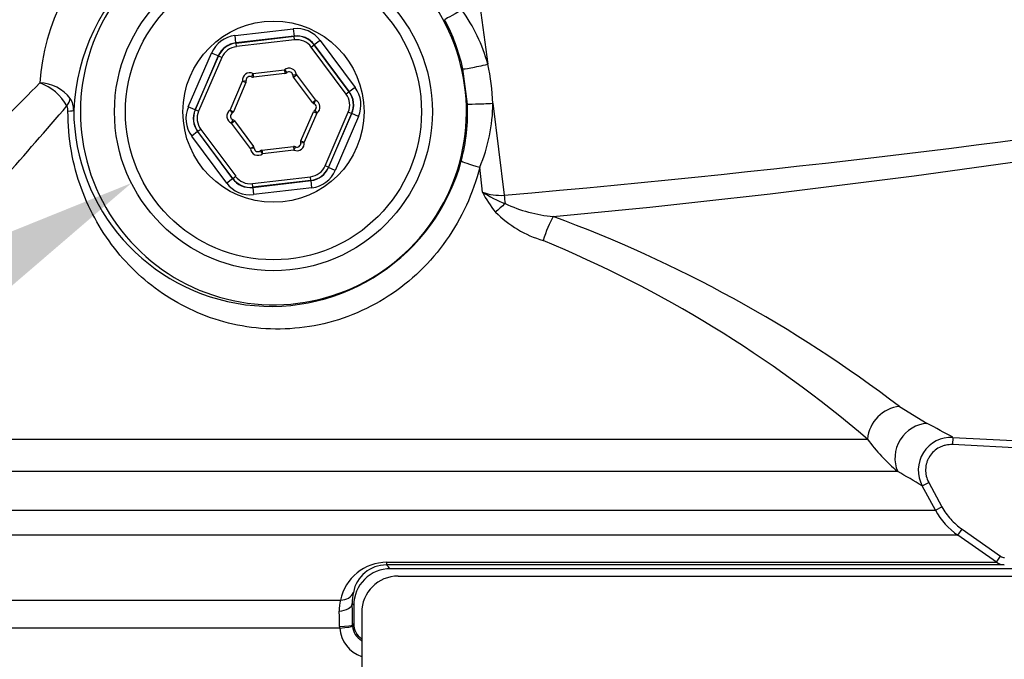
# Model space of a CAD drawing. Units: millimetres. Extents: x 0 to 594, y 0 to 420.
# Drawn here: x 106 to 133, y 293 to 310 of the extents above; entities that cross this region are included whole.
import ezdxf
from ezdxf import colors
from ezdxf.entities.mleader import LeaderData, LeaderLine
from ezdxf.enums import TextEntityAlignment as Align
from ezdxf.math import Vec2, Vec3

# ---------------------------------------------------------------- set-up
doc = ezdxf.new("R2010")
doc.units = ezdxf.units.MM
doc.layers.add('Default', color=7, linetype='Continuous')
doc.layers.add('II1-01-STD', color=7, linetype='Continuous')
doc.styles.add('SEACAD_Arial', font='arial.ttf')
doc.dimstyles.new('ISO-InstDr', dxfattribs={"dimtxt": 3.2, "dimasz": 4.48, "dimexe": 1.6, "dimexo": 1.6, "dimgap": 0.8, "dimtad": 1, "dimdec": 0, "dimlfac": 5, "dimzin": 0, "dimdsep": 46, "dimtxsty": 'SEACAD_Arial', "dimblk1": '_SE_FILLED', "dimblk2": '_SE_FILLED', "dimsah": 1, "dimcen": 1.6, "dimadec": 0, "dimazin": 0, "dimtfac": 0.5, "dimtofl": 0, "dimtmove": 0, "dimatfit": 3, "dimfxl": 1, "dimtzin": 0, "dimarcsym": 0})

# ---------------------------------------------------------------- blocks, each defined once
blk = doc.blocks.new('SE4')
at = {"layer": 'II1-01-STD', "color": 7, "linetype": 'Continuous'}
for p, q in [((118.163, 310.873), (118.411, 309.06)), ((111.494, 309.842), (113.089, 310.028)), ((113.089, 310.028), (113.112, 309.83)), ((111.517, 309.643), (111.494, 309.842)), ((113.112, 309.83), (111.517, 309.643)), ((111.517, 309.643), (111.521, 309.638)), ((111.521, 309.638), (113.11, 309.824)), ((111.532, 309.539), (111.521, 309.638)), ((113.121, 309.725), (111.532, 309.539)), ((113.11, 309.824), (113.112, 309.83)), ((113.121, 309.725), (113.11, 309.824)), ((113.58, 309.527), (113.66, 309.586)), ((113.663, 309.592), (113.66, 309.586)), ((113.66, 309.586), (114.616, 308.303)), ((113.823, 309.712), (113.663, 309.592)), ((114.622, 308.304), (113.663, 309.592)), ((113.823, 309.712), (114.782, 308.424)), ((110.216, 307.889), (110.852, 309.364)), ((111.036, 309.285), (110.852, 309.364)), ((114.535, 308.244), (113.58, 309.527)), ((111.036, 309.285), (110.4, 307.81)), ((110.406, 307.811), (111.04, 309.28)), ((111.132, 309.24), (110.498, 307.771)), ((111.04, 309.28), (111.036, 309.285)), ((111.132, 309.24), (111.04, 309.28)), ((111.986, 308.807), (111.943, 308.717)), ((111.986, 308.807), (112.849, 308.908)), ((111.986, 308.807), (111.998, 308.708)), ((112.86, 308.809), (111.998, 308.708)), ((112.849, 308.908), (112.86, 308.809)), ((112.849, 308.908), (112.911, 308.831)), ((117.856, 307.966), (117.731, 308.928)), ((111.358, 307.799), (111.702, 308.596)), ((111.794, 308.557), (111.45, 307.759)), ((111.702, 308.596), (111.801, 308.612)), ((111.702, 308.596), (111.794, 308.557)), ((113.174, 308.768), (113.074, 308.761)), ((113.093, 308.709), (113.174, 308.768)), ((113.612, 308.012), (113.093, 308.709)), ((113.174, 308.768), (113.692, 308.072)), ((114.616, 308.303), (114.535, 308.244)), ((114.616, 308.303), (114.622, 308.304)), ((114.782, 308.424), (114.622, 308.304)), ((113.612, 308.012), (113.692, 308.072)), ((113.656, 307.978), (113.692, 308.072)), ((118.55, 307.989), (118.861, 305.474)), ((110.4, 307.81), (110.216, 307.889)), ((110.4, 307.81), (110.406, 307.811)), ((110.498, 307.771), (110.406, 307.811)), ((111.358, 307.799), (111.415, 307.716)), ((111.358, 307.799), (111.45, 307.759)), ((113.298, 306.962), (113.642, 307.76)), ((113.733, 307.72), (113.389, 306.923)), ((113.642, 307.76), (113.733, 307.72)), ((113.677, 307.803), (113.733, 307.72)), ((113.96, 306.279), (114.593, 307.747)), ((114.685, 307.708), (114.052, 306.239)), ((114.056, 306.234), (114.692, 307.709)), ((114.685, 307.708), (114.593, 307.747)), ((114.692, 307.709), (114.685, 307.708)), ((114.875, 307.629), (114.692, 307.709)), ((111.399, 307.447), (111.435, 307.54)), ((111.399, 307.447), (111.48, 307.507)), ((111.918, 306.751), (111.399, 307.447)), ((111.48, 307.507), (111.998, 306.81)), ((114.875, 307.629), (114.239, 306.155)), ((110.47, 307.215), (110.309, 307.095)), ((110.476, 307.215), (110.47, 307.215)), ((110.47, 307.215), (111.429, 305.927)), ((110.556, 307.275), (110.476, 307.215)), ((111.431, 305.932), (110.476, 307.215)), ((110.556, 307.275), (111.512, 305.992)), ((111.269, 305.807), (110.309, 307.095)), ((113.291, 306.907), (113.389, 306.923)), ((113.298, 306.962), (113.389, 306.923)), ((111.918, 306.751), (111.998, 306.81)), ((112.018, 306.758), (111.918, 306.751)), ((112.18, 306.688), (112.243, 306.61)), ((112.231, 306.71), (113.094, 306.811)), ((112.231, 306.71), (112.243, 306.61)), ((113.106, 306.711), (112.243, 306.61)), ((113.094, 306.811), (113.106, 306.711)), ((113.149, 306.802), (113.106, 306.711)), ((114.052, 306.239), (113.96, 306.279)), ((114.052, 306.239), (114.056, 306.234)), ((114.239, 306.155), (114.056, 306.234)), ((118.262, 305.562), (118.19, 306.242)), ((111.429, 305.927), (111.269, 305.807)), ((111.429, 305.927), (111.431, 305.932)), ((111.431, 305.932), (111.512, 305.992)), ((111.97, 305.794), (113.559, 305.98)), ((111.98, 305.689), (113.575, 305.876)), ((113.571, 305.881), (111.982, 305.695)), ((113.571, 305.881), (113.559, 305.98)), ((113.575, 305.876), (113.571, 305.881)), ((113.598, 305.677), (113.575, 305.876)), ((111.982, 305.695), (111.97, 305.794)), ((111.982, 305.695), (111.98, 305.689)), ((111.98, 305.689), (112.003, 305.491)), ((113.598, 305.677), (112.003, 305.491)), ((129.676, 299.695), (130.438, 299.23)), ((103.246, 298.803), (128.801, 298.803)), ((131.138, 298.852), (131.128, 298.653)), ((131.138, 298.852), (137.534, 298.517)), ((137.524, 298.317), (131.128, 298.653)), ((129.627, 297.919), (103.005, 297.919)), ((130.301, 297.525), (130.476, 297.62)), ((130.663, 296.859), (130.301, 297.525)), ((130.476, 297.62), (130.838, 296.954)), ((130.663, 296.859), (130.838, 296.954)), ((102.429, 296.859), (130.663, 296.859)), ((131.274, 296.175), (101.818, 296.175)), ((131.274, 296.175), (131.388, 296.339)), ((132.33, 295.436), (131.274, 296.175)), ((131.388, 296.339), (132.444, 295.6)), ((132.33, 295.436), (132.444, 295.6)), ((132.545, 295.364), (115.638, 295.364)), ((115.65, 295.436), (132.33, 295.436)), ((135.539, 295.259), (115.743, 295.259)), ((115.96, 295.059), (135.695, 295.059)), ((99.304, 294.402), (114.379, 294.402)), ((114.743, 294.262), (114.702, 294.303)), ((114.743, 294.262), (114.743, 293.756)), ((114.96, 294.059), (114.96, 286.059)), ((114.361, 293.635), (114.358, 293.682)), ((114.709, 293.722), (114.743, 293.756)), ((114.709, 293.722), (114.71, 293.686)), ((114.361, 293.635), (98.879, 293.635))]:
    blk.add_line(p, q, dxfattribs=at)
for radius in [4.35, 4.05, 2.478]:
    blk.add_circle((112.546, 307.759), radius, dxfattribs=at)
for centre, radius, start, end in [((112.068, 308.153), 5.927, 129.5823, 176.1919), ((112.687, 307.547), 5.613, 131.1132, 177.459), ((112.546, 307.759), 5.282, 131.4741, 41.6744), ((114.087, 307.9), 4.476, 15.0135, 36.1257), ((112.577, 307.777), 5.28, 12.5866, 28.2479), ((112.608, 307.759), 5.947, 2.2122, 12.6312), ((111.9, 308.627), 0.2, 64.4965, 188.8498), ((112.974, 308.753), 0.2, 4.4965, 128.8498), ((112.849, 308.908), 0.1, 276.6731, 308.8498), ((112.974, 308.753), 0.1, 4.4965, 128.8498), ((-90.791, 502.957), 276.735, 314.30343, 315.37101), ((105.69, 307.247), 1.379, 29.1303, 70.3812), ((106.124, 307.464), 1.083, 37.2483, 88.4522), ((111.702, 308.596), 0.1, 336.6731, 8.8498), ((111.9, 308.627), 0.1, 64.4965, 188.8498), ((111.986, 308.807), 0.1, 244.4965, 276.6731), ((113.174, 308.768), 0.1, 184.4965, 216.6731), ((106.484, 307.8), 0.596, 359.5932, 32.4795), ((113.692, 308.072), 0.1, 216.6731, 248.8498), ((113.62, 307.885), 0.1, 304.4965, 68.8498), ((113.62, 307.885), 0.2, 304.4965, 68.8498), ((112.584, 307.759), 5.276, 345.2425, 2.2492), ((114.033, 308.009), 4.517, 336.9687, 359.7441), ((-90.446, 478.238), 260.677, 318.05016, 319.20354), ((106.636, 307.794), 0.288, 356.9654, 25.7029), ((112.478, 307.834), 5.398, 180.4144, 344.7512), ((111.472, 307.634), 0.2, 124.4965, 248.8498), ((111.472, 307.634), 0.1, 124.4965, 248.8498), ((111.358, 307.799), 0.1, 304.4965, 336.6731), ((113.733, 307.72), 0.1, 124.4965, 156.6731), ((95.863, 564.184), 260.433, 275.36279, 280.02852), ((111.399, 307.447), 0.1, 36.6731, 68.8498), ((113.192, 306.892), 0.2, 244.4965, 8.8498), ((113.192, 306.892), 0.1, 244.4965, 8.8498), ((113.389, 306.923), 0.1, 156.6731, 188.8498), ((112.118, 306.766), 0.2, 184.4965, 308.8498), ((111.918, 306.751), 0.1, 4.4965, 36.6731), ((112.118, 306.766), 0.1, 184.4965, 308.8498), ((112.243, 306.61), 0.1, 96.6731, 128.8498), ((113.106, 306.711), 0.1, 64.4965, 96.6731), ((120.874, 306.87), 2.921, 206.6059, 219.5269), ((118.771, 306.95), 1.479, 249.8723, 273.4964), ((120.266, 308.752), 3.767, 237.8708, 248.5005), ((120.834, 307.246), 3.145, 225.284, 253.2043), ((120.569, 308.864), 3.99, 245.0365, 264.744), ((107.681, 270.825), 36.295, 52.6981, 69.8174), ((107.265, 273.578), 33.168, 49.5109, 67.5621), ((97.624, 237.468), 69.938, 61.36699, 62.01884), ((132.734, 301.648), 4.854, 215.8804, 230.2046), ((131.091, 297.954), 0.899, 86.9831, 208.523), ((94.593, 237.222), 70.082, 59.3683, 60.00606), ((132.421, 297.814), 2.001, 208.5185, 235.0193), ((115.658, 294.128), 1.308, 90.3506, 167.9043), ((115.641, 294.439), 0.925, 90.2029, 169.2038), ((40.953, 219.994), 106.106, 45.18168, 45.26171), ((132.559, 295.764), 0.4, 234.9999, 268), ((115.741, 294.261), 0.998, 89.8743, 179.9349), ((115.96, 294.059), 1, 90, 180), ((115.956, 294.335), 1.255, 167.2437, 181.4484), ((115.295, 294.145), 0.951, 164.3102, 182.861), ((81.278, 293.621), 33.431, 0.1728, 1.1689), ((105.501, 293.612), 8.857, 0.4529, 3.1398), ((115.208, 293.726), 0.499, 184.6725, 240.0152), ((115.24, 293.756), 0.498, 179.9923, 235.6859), ((115.246, 293.694), 0.887, 183.7761, 250.8956)]:
    blk.add_arc(centre, radius, start, end, dxfattribs=at)
for centre, major_axis, ratio, start_param, end_param in [((117.757, 310.56), (-0.528, -0.284), 0.011787, 4.808002, 6.248276), ((113.181, 309.233), (-0.317, -0.735), 0.999188, 2.618346, 3.66484), ((113.179, 309.228), (-0.238, -0.551), 0.999458, 2.618346, 3.66484), ((113.181, 309.233), (-0.238, -0.552), 0.998648, 2.618346, 3.66484), ((111.587, 309.047), (0.478, -0.642), 0.999188, 2.618346, 3.66484), ((111.587, 309.047), (0.359, -0.482), 0.998648, 2.618346, 3.66484), ((111.591, 309.042), (0.359, -0.481), 0.999458, 2.618346, 3.66484), ((113.179, 309.228), (-0.198, -0.46), 0.999188, 2.618346, 3.66484), ((111.591, 309.042), (0.299, -0.401), 0.999188, 2.618346, 3.66484), ((118.316, 309.06), (0.585, 0.131), 0.035196, 3.176521, 4.868172), ((114.134, 307.945), (-0.497, -0.058), 0.999188, 2.618346, 3.66484), ((114.134, 307.945), (-0.596, -0.07), 0.999458, 2.618346, 3.66484), ((114.14, 307.946), (-0.597, -0.07), 0.998648, 2.618346, 3.66484), ((114.14, 307.946), (-0.795, -0.093), 0.999188, 2.618346, 3.66484), ((106.45, 307.94), (0.513, 0.312), 0.527195, 5.376262, 5.878577), ((118.455, 307.989), (0.6, 0.023), 0.006217, 3.1765, 4.871948), ((73.767, 317.359), (90.138, 0), 0.152285, -1.046874, -0.735461), ((106.48, 307.799), (0.6, -0.003), 0.046426, 5.545348, 6.248241), ((110.952, 307.573), (0.795, 0.093), 0.999188, 2.618346, 3.66484), ((110.952, 307.573), (0.597, 0.07), 0.998648, 2.618346, 3.66484), ((110.958, 307.574), (0.596, 0.07), 0.999458, 2.618346, 3.66484), ((110.958, 307.574), (0.497, 0.058), 0.999188, 2.618346, 3.66484), ((118.266, 306.263), (-0.58, 0.153), 0.06632, 0.034984, 1.457727), ((113.501, 306.477), (-0.299, 0.401), 0.999188, 2.618346, 3.66484), ((113.501, 306.477), (-0.359, 0.481), 0.999458, 2.618346, 3.66484), ((113.504, 306.472), (-0.359, 0.482), 0.998648, 2.618346, 3.66484), ((113.504, 306.472), (-0.478, 0.642), 0.999188, 2.618346, 3.66484), ((111.91, 306.286), (0.317, 0.735), 0.999188, 2.618346, 3.66484), ((111.91, 306.286), (0.238, 0.552), 0.998648, 2.618346, 3.66484), ((111.913, 306.291), (0.238, 0.551), 0.999458, 2.618346, 3.66484), ((111.913, 306.291), (0.198, 0.46), 0.999188, 2.618346, 3.66484), ((119.02, 305.474), (0.088, -0.996), 0.158405, 4.698452, 4.928595), ((118.763, 305.042), (0.669, 0.602), 0.080879, 1.315372, 1.71227), ((120.156, 304.266), (0.289, 0.852), 0.23412, 0.831085, 1.686624), ((129.629, 298.834), (-0.536, -0.723), 0.878677, 3.785572, 5.326021), ((130.391, 298.348), (-0.436, -0.787), 0.911707, 3.631906, 5.689017), ((115.637, 295.764), (0, -0.4), 0.056705, 0.034907, 0.610865), ((114.351, 294.73), (0.389, -0.095), 0.807383, 4.979872, 6.209233), ((114.302, 294.303), (0.4, 0.008), 0.518986, 4.809108, 6.242345), ((114.309, 293.722), (0.4, 0.001), 0.100457, 4.835382, 6.248101), ((114.312, 293.656), (0.399, 0.03), 0.061934, 4.831667, 6.245748)]:
    blk.add_ellipse(centre, major_axis=major_axis, ratio=ratio, start_param=start_param, end_param=end_param, dxfattribs=at)
for points, knots in [([(118.19, 306.242), (118.009, 305.524), (117.701, 304.848), (117.06, 303.939), (116.821, 303.66), (116.292, 303.149), (115.999, 302.915), (115.379, 302.514), (115.054, 302.346), (114.373, 302.074), (114.016, 301.971), (112.955, 301.775), (112.231, 301.789), (111.228, 301.991), (110.901, 302.09), (110.283, 302.338), (109.991, 302.486), (109.438, 302.829), (109.176, 303.024), (108.694, 303.451), (108.472, 303.682), (108.064, 304.183), (107.878, 304.456), (107.55, 305.033), (107.408, 305.337), (107.172, 305.984), (107.079, 306.329), (106.954, 307.036), (106.921, 307.405), (106.923, 307.778)], [0, 0, 0, 0, 0.125, 0.125, 0.1875, 0.1875, 0.25, 0.25, 0.3125, 0.3125, 0.375, 0.375, 0.5, 0.5, 0.5625, 0.5625, 0.625, 0.625, 0.6875, 0.6875, 0.75, 0.75, 0.8125, 0.8125, 0.875, 0.875, 0.9375, 0.9375, 1, 1, 1, 1]), ([(131.128, 298.653), (131.066, 298.656), (131.003, 298.651), (130.913, 298.631), (130.883, 298.623), (130.825, 298.602), (130.796, 298.59), (130.714, 298.547), (130.663, 298.511), (130.572, 298.427), (130.532, 298.38), (130.483, 298.301), (130.468, 298.274), (130.442, 298.218), (130.431, 298.189), (130.404, 298.101), (130.394, 298.038), (130.391, 297.946), (130.392, 297.915), (130.398, 297.854), (130.403, 297.823), (130.425, 297.733), (130.447, 297.675), (130.476, 297.62)], [0, 0, 0, 0, 0.125, 0.125, 0.1875, 0.1875, 0.25, 0.25, 0.375, 0.375, 0.5, 0.5, 0.5625, 0.5625, 0.625, 0.625, 0.75, 0.75, 0.8125, 0.8125, 0.875, 0.875, 1, 1, 1, 1]), ([(130.838, 296.954), (130.905, 296.831), (130.986, 296.716), (131.171, 296.51), (131.274, 296.419), (131.388, 296.339)], [0, 0, 0, 0, 0.5, 0.5, 1, 1, 1, 1])]:
    blk.add_open_spline(points, degree=3, knots=knots, dxfattribs=at)
blk.add_open_spline([(132.444, 295.6), (132.476, 295.578), (132.513, 295.565), (132.552, 295.564)], degree=3, dxfattribs=at)
blk = doc.blocks.new('DMBLK218')
at = {"layer": 'Default', "linetype": 'Continuous'}
for points in [[(112.07, 374.755), (116.528, 375.623), (112.029, 376.248)], [(96.427, 373.916), (92.308, 372.003), (96.825, 372.477)]]:
    blk.add_hatch(color=7, dxfattribs=at).paths.add_polyline_path(points)
at = {"layer": 'Default', "color": 7, "linetype": 'Continuous'}
for p, q in [((116.528, 335.78), (116.528, 377.223)), ((98.684, 351.149), (91.84, 373.533))]:
    blk.add_line(p, q, dxfattribs=at)
blk.add_arc((116.528, 292.784), 82.839, 90, 107, dxfattribs=at)
at = {"layer": 'Default', "color": 7, "linetype": 'Continuous', "style": 'SEACAD_Arial'}
blk.add_text('17°', height=3.2, rotation=8.5, dxfattribs=at).set_placement((100.321, 378.165), align=Align.TOP_LEFT)
blk = doc.blocks.new('_SE_FILLED')
at = {"color": 0}
blk.add_line((0, 0), (-1, 0), dxfattribs=at)
blk.add_solid([(0, 0), (-1, -0.1665), (-1, 0.1665), (0, 0)], dxfattribs=at)
blk = doc.blocks.new('DMBLK225')
at = {"layer": 'Default', "linetype": 'Continuous'}
for points in [[(254.442, 330.035), (252.949, 330.035), (253.695, 325.555)], [(254.442, 312.879), (253.695, 317.359), (252.949, 312.879)]]:
    blk.add_hatch(color=7, dxfattribs=at).paths.add_polyline_path(points)
at = {"layer": 'Default', "color": 7, "linetype": 'Continuous'}
for p, q in [((253.695, 325.555), (253.695, 334.515)), ((126.753, 325.555), (255.295, 325.555)), ((200.205, 317.359), (255.295, 317.359)), ((253.695, 295.708), (253.695, 317.359))]:
    blk.add_line(p, q, dxfattribs=at)
at = {"layer": 'Default', "color": 7, "linetype": 'Continuous', "style": 'SEACAD_Arial'}
for s, p in [(')', (249.695, 311.854)), ('1.61"', (249.695, 299.889)), ('41', (245.855, 299.889)), ('(', (249.695, 296.828))]:
    blk.add_text(s, height=3.2, rotation=90, dxfattribs=at).set_placement(p, align=Align.TOP_LEFT)

msp = doc.modelspace()

# ---------------------------------------------------------------- block references
at = {"layer": 'Default'}
msp.add_blockref('SE4', (0, 0), dxfattribs=at)

# ---------------------------------------------------------------- dimensions: what is measured, and where the dimension line sits
at = {"layer": 'Default', "color": 7, "linetype": 'Continuous'}
dim = msp.add_angular_dim_2l(base=(104.283, 374.713), line1=((116.528, 292.784), (116.528, 334.18)), line2=((116.528, 292.784), (99.152, 349.619)), text='\\A1;<>', dimstyle='ISO-InstDr', override={"dimpost": '\\X', "dimtolj": 1}, dxfattribs=at)
dim.commit()
dim.dimension.update_dxf_attribs({"geometry": 'DMBLK218', "text_midpoint": (104.283, 374.713), "dimtype": 162})
dim = msp.add_linear_dim(base=(253.695, 325.555), p1=(198.605, 317.359), p2=(116.528, 325.555), angle=90, text='\\A1;<>', dimstyle='ISO-InstDr', override={"dimpost": '\\X'}, dxfattribs=at)
dim.commit()
dim.dimension.update_dxf_attribs({"geometry": 'DMBLK225', "text_midpoint": (253.695, 314.435), "dimtype": 160})

# ---------------------------------------------------------------- leaders
ml = msp.add_multileader_mtext('Standard', dxfattribs=at)
ml.set_content('{\\pxsm0.9;\\fArial|b0||i0||c0|p34;\\W1.;BATTERY HOUSING\\P}', color=256)
ml.set_leader_properties()
ml.build(insert=Vec2(0, 0))
ml.multileader.update_dxf_attribs({"dogleg_length": 9.6, "arrow_head_size": 4.48})
ctx = ml.context
ctx.base_point, ctx.char_height, ctx.arrow_head_size, ctx.landing_gap_size = Vec3(25.456, 288.934), 3.2, 4.48, 1.12
notes = []
notes.append((ctx, [(0, (1, 1, 0), (80.262, 288.534), (-1, 0), 9.6, [(0, [(108.659, 305.807)], 0, [])])]))
ctx.mtext.insert = Vec3(27.456, 290.161)
for ctx, leaders in notes:
    for number, flags, end, landing, length, lines in leaders:
        leader = LeaderData()
        leader.index, (leader.has_last_leader_line, leader.has_dogleg_vector, leader.attachment_direction) = number, flags
        leader.last_leader_point, leader.dogleg_vector, leader.dogleg_length = Vec3(end), Vec3(landing), length
        for number, points, colour, breaks in lines:
            line = LeaderLine()
            line.index, line.vertices, line.color, line.breaks = number, Vec3.list(points), colors.encode_raw_color(colour), breaks
            leader.lines.append(line)
        ctx.leaders.append(leader)

doc.saveas('drawing.dxf')
